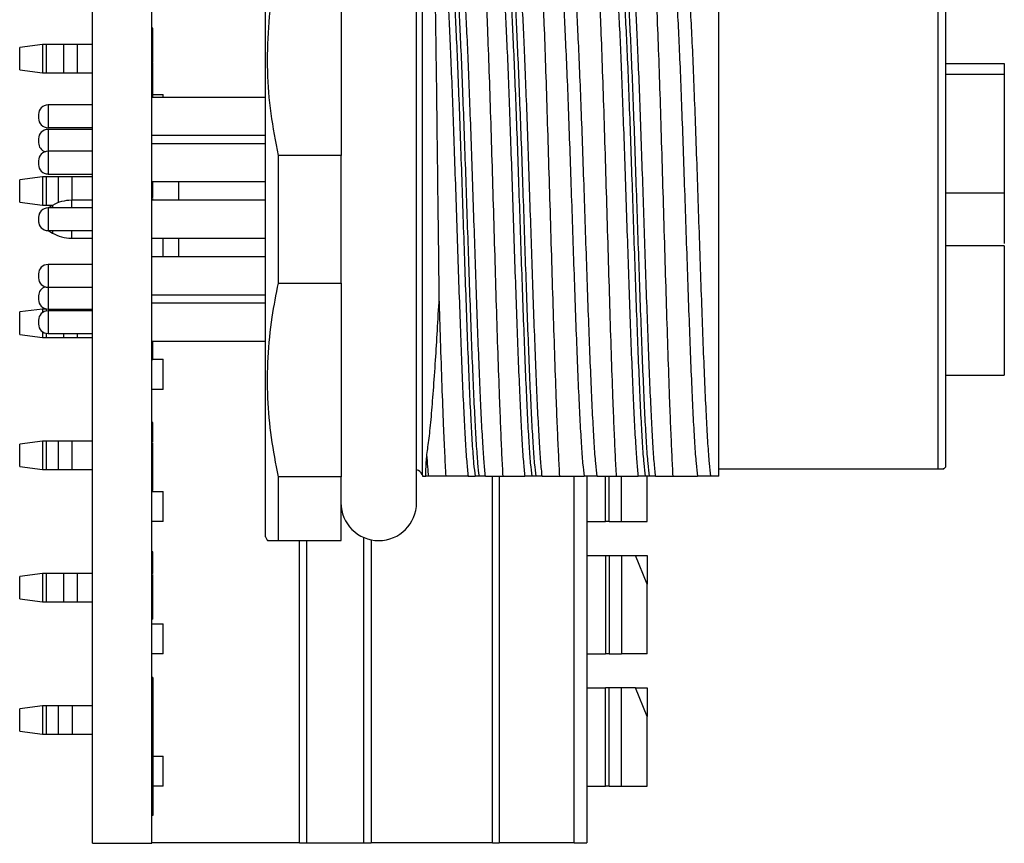
# Model space of a CAD drawing. Units: inches. Extents: x 0.06 to 8.44, y 0.06 to 5.44.
# Drawn here: x 1.53 to 2.56, y 3.21 to 4.07 of the extents above; entities that cross this region are included whole.
import ezdxf

# ---------------------------------------------------------------- set-up
doc = ezdxf.new("R2010")
doc.units = ezdxf.units.IN
doc.header["$LTSCALE"] = 0.5
doc.header["$MEASUREMENT"] = 0

msp = doc.modelspace()

# ---------------------------------------------------------------- linework, layer by layer
at = {"color": 7, "linetype": 'Continuous', "lineweight": 25}
for p, q in [((1.6057, 3.2124), (1.6057, 4.5124)), ((1.6677, 3.2124), (1.6677, 4.5124)), ((1.7858, 3.5317), (1.7858, 4.1931)), ((1.9433, 3.5671), (1.9433, 4.1577)), ((1.8646, 4.1306), (1.8646, 3.9288)), ((2.4866, 3.6025), (2.4866, 4.1222)), ((2.4945, 3.6045), (2.4945, 4.1203)), ((1.6687, 4.0614), (1.6677, 4.0614)), ((1.5535, 4.0445), (1.5299, 4.0414)), ((1.5299, 4.018), (1.5299, 4.0414)), ((1.5535, 4.0445), (1.5535, 4.0149)), ((1.5579, 4.0445), (1.5535, 4.0445)), ((1.5579, 4.0149), (1.5579, 4.0445)), ((1.5757, 4.0445), (1.5579, 4.0445)), ((1.5757, 4.0445), (1.5757, 4.0149)), ((1.59, 4.0445), (1.5757, 4.0445)), ((1.59, 4.0149), (1.59, 4.0445)), ((1.6057, 4.0445), (1.59, 4.0445)), ((1.6687, 4.0255), (1.6677, 4.0255)), ((1.6687, 4.0249), (1.6677, 4.0249)), ((1.6687, 4.0146), (1.6687, 4.0249)), ((2.4945, 4.0245), (2.5555, 4.0245)), ((2.5555, 4.0245), (2.5555, 4.0133)), ((1.5299, 4.018), (1.5535, 4.0149)), ((1.5535, 4.0149), (1.5579, 4.0149)), ((1.5579, 4.0149), (1.5757, 4.0149)), ((1.5757, 4.0149), (1.59, 4.0149)), ((1.59, 4.0149), (1.6057, 4.0149)), ((1.6687, 4.0146), (1.6677, 4.0146)), ((1.6687, 3.9928), (1.6687, 4.0146)), ((2.5555, 4.0133), (2.4945, 4.0133)), ((1.6687, 3.9928), (1.6677, 3.9928)), ((1.6687, 3.9893), (1.6687, 3.9928)), ((1.6687, 3.9923), (1.6795, 3.9923)), ((1.6795, 3.9893), (1.6795, 3.9923)), ((1.6057, 3.9814), (1.5594, 3.9814)), ((1.7858, 3.9893), (1.6677, 3.9893)), ((1.5496, 3.9716), (1.5496, 3.971)), ((1.5496, 3.971), (1.5496, 3.9676)), ((1.5594, 3.9578), (1.6057, 3.9578)), ((1.6057, 3.9559), (1.5594, 3.9559)), ((1.6677, 3.9499), (1.7858, 3.9499)), ((1.5496, 3.9461), (1.5496, 3.9455)), ((1.5496, 3.9455), (1.5496, 3.9421)), ((1.7858, 3.941), (1.6677, 3.941)), ((1.6057, 3.9332), (1.5594, 3.9332)), ((1.7995, 3.7959), (1.7995, 3.9288)), ((1.8646, 3.9288), (1.7995, 3.9288)), ((1.8646, 3.7959), (1.8646, 3.9288)), ((1.5496, 3.9233), (1.5496, 3.9227)), ((1.5496, 3.9227), (1.5496, 3.9194)), ((1.5594, 3.9095), (1.6057, 3.9095)), ((1.5535, 3.9067), (1.5299, 3.9036)), ((1.5299, 3.8803), (1.5299, 3.9036)), ((1.5535, 3.9067), (1.5535, 3.8771)), ((1.5579, 3.9067), (1.5535, 3.9067)), ((1.5579, 3.8771), (1.5579, 3.9067)), ((1.5701, 3.9067), (1.5579, 3.9067)), ((1.5844, 3.9067), (1.5701, 3.9067)), ((1.6057, 3.9067), (1.5844, 3.9067)), ((1.6677, 3.9017), (1.7858, 3.9017)), ((1.6687, 3.8868), (1.6687, 3.9017)), ((1.6953, 3.9017), (1.6953, 3.8821)), ((2.4945, 3.8899), (2.5555, 3.8899)), ((2.4945, 3.8899), (2.5555, 3.8899)), ((1.5299, 3.8803), (1.5535, 3.8771)), ((1.5535, 3.8771), (1.5579, 3.8771)), ((1.5579, 3.8771), (1.5647, 3.8771)), ((1.5641, 3.8768), (1.5596, 3.8742)), ((1.6057, 3.8821), (1.5838, 3.8821)), ((1.6687, 3.8868), (1.6677, 3.8868)), ((1.6687, 3.8851), (1.6677, 3.8851)), ((1.7858, 3.8821), (1.6677, 3.8821)), ((1.7858, 3.8821), (1.6677, 3.8821)), ((1.6953, 3.8821), (1.6677, 3.8821)), ((1.6687, 3.8851), (1.6687, 3.8868)), ((1.6687, 3.8821), (1.6687, 3.8839)), ((1.6057, 3.8742), (1.5594, 3.8742)), ((1.6057, 3.8742), (1.5594, 3.8742)), ((1.5496, 3.8643), (1.5496, 3.8638)), ((1.5496, 3.8643), (1.5496, 3.8643)), ((1.5496, 3.8638), (1.5496, 3.8604)), ((1.5594, 3.8506), (1.6057, 3.8506)), ((1.5596, 3.8506), (1.5641, 3.848)), ((1.5838, 3.8427), (1.6057, 3.8427)), ((1.6677, 3.8427), (1.7858, 3.8427)), ((1.6795, 3.8231), (1.6795, 3.8427)), ((1.6953, 3.8427), (1.6953, 3.8231)), ((2.5555, 3.8348), (2.4945, 3.8348)), ((2.5555, 3.8348), (2.4945, 3.8348)), ((1.6057, 3.8152), (1.5594, 3.8152)), ((1.7858, 3.8231), (1.6677, 3.8231)), ((1.5496, 3.8054), (1.5496, 3.8048)), ((1.5496, 3.8048), (1.5496, 3.8014)), ((1.7995, 3.7959), (1.8646, 3.7959)), ((1.8646, 3.7959), (1.8646, 3.5942)), ((1.5594, 3.7916), (1.6057, 3.7916)), ((1.5496, 3.7826), (1.5496, 3.7821)), ((1.5496, 3.7821), (1.5496, 3.7787)), ((1.6677, 3.7837), (1.7858, 3.7837)), ((1.7858, 3.7749), (1.6677, 3.7749)), ((1.5535, 3.7689), (1.5299, 3.7658)), ((1.5299, 3.7425), (1.5299, 3.7658)), ((1.5535, 3.7689), (1.5535, 3.765)), ((1.5579, 3.7689), (1.5535, 3.7689)), ((1.5594, 3.7689), (1.6057, 3.7689)), ((1.6057, 3.767), (1.5594, 3.767)), ((1.5496, 3.7571), (1.5496, 3.7566)), ((1.5496, 3.7566), (1.5496, 3.7532)), ((1.5535, 3.7453), (1.5535, 3.7393)), ((1.5299, 3.7425), (1.5535, 3.7393)), ((1.5535, 3.7393), (1.5579, 3.7393)), ((1.5579, 3.7393), (1.5757, 3.7393)), ((1.5594, 3.7434), (1.6057, 3.7434)), ((1.5757, 3.7393), (1.59, 3.7393)), ((1.59, 3.7393), (1.6057, 3.7393)), ((1.6677, 3.7355), (1.7858, 3.7355)), ((1.6687, 3.7302), (1.6687, 3.7355)), ((1.6687, 3.7302), (1.6677, 3.7302)), ((1.6687, 3.7158), (1.6687, 3.7302)), ((1.6687, 3.7158), (1.6677, 3.7158)), ((1.6687, 3.7167), (1.6795, 3.7167)), ((1.6795, 3.6852), (1.6795, 3.7167)), ((2.4945, 3.7), (2.5555, 3.7)), ((1.6795, 3.6852), (1.6677, 3.6852)), ((1.6687, 3.6508), (1.6677, 3.6508)), ((1.5535, 3.6311), (1.5299, 3.628)), ((1.5535, 3.6311), (1.5535, 3.6016)), ((1.5579, 3.6311), (1.5535, 3.6311)), ((1.5579, 3.6016), (1.5579, 3.6311)), ((1.5701, 3.6311), (1.5579, 3.6311)), ((1.5701, 3.6311), (1.5701, 3.6016)), ((1.5844, 3.6311), (1.5701, 3.6311)), ((1.6057, 3.6311), (1.5844, 3.6311)), ((1.5844, 3.6016), (1.5844, 3.6311)), ((1.6687, 3.6322), (1.6677, 3.6322)), ((1.6687, 3.6302), (1.6687, 3.6322)), ((1.5299, 3.6047), (1.5299, 3.628)), ((1.6687, 3.6302), (1.6677, 3.6302)), ((1.6687, 3.623), (1.6677, 3.623)), ((1.6687, 3.6121), (1.6687, 3.623)), ((1.6687, 3.6121), (1.6677, 3.6121)), ((1.5299, 3.6047), (1.5535, 3.6016)), ((1.5535, 3.6016), (1.5579, 3.6016)), ((1.5579, 3.6016), (1.5701, 3.6016)), ((1.5701, 3.6016), (1.5844, 3.6016)), ((1.5844, 3.6016), (1.6057, 3.6016)), ((1.6687, 3.6027), (1.6677, 3.6027)), ((1.6687, 3.6024), (1.6677, 3.6024)), ((1.6687, 3.6007), (1.6677, 3.6007)), ((1.6687, 3.6007), (1.6687, 3.6024)), ((2.2583, 3.6025), (2.4866, 3.6025)), ((2.4921, 3.6022), (2.4945, 3.6045)), ((1.7995, 3.5277), (1.7995, 3.5942)), ((1.8646, 3.5942), (1.7995, 3.5942)), ((1.8646, 3.5277), (1.8646, 3.5942)), ((1.9491, 3.5964), (1.9498, 3.5946)), ((2.0087, 3.5947), (2.0043, 3.5947)), ((2.0678, 3.5947), (2.0633, 3.5947)), ((2.1314, 3.5947), (2.1178, 3.5947)), ((2.1205, 3.5947), (2.1205, 3.2128)), ((2.1401, 3.5474), (2.1401, 3.5947)), ((2.1859, 3.5947), (2.1814, 3.5947)), ((2.1835, 3.5474), (2.1835, 3.5947)), ((2.2495, 3.5947), (2.2359, 3.5947)), ((2.2583, 3.5947), (2.2495, 3.5947)), ((1.6687, 3.5799), (1.6677, 3.5799)), ((1.6677, 3.5789), (1.6795, 3.5789)), ((1.6795, 3.5474), (1.6795, 3.5789)), ((1.6795, 3.5474), (1.6677, 3.5474)), ((2.1205, 3.5474), (2.1401, 3.5474)), ((2.1438, 3.5474), (2.1401, 3.5474)), ((2.1438, 3.5474), (2.1569, 3.5474)), ((2.1569, 3.5474), (2.1835, 3.5474)), ((1.7858, 3.5317), (1.7882, 3.5275)), ((1.8882, 3.531), (1.8882, 3.2128)), ((1.7995, 3.5277), (1.8646, 3.5277)), ((1.8291, 3.2128), (1.8291, 3.5277)), ((1.6687, 3.5158), (1.6677, 3.5158)), ((2.1205, 3.512), (2.1401, 3.512)), ((2.1401, 3.512), (2.1401, 3.4096)), ((2.1401, 3.512), (2.1438, 3.512)), ((2.1438, 3.512), (2.1438, 3.4096)), ((2.1438, 3.512), (2.1569, 3.512)), ((2.1569, 3.512), (2.1569, 3.4096)), ((2.1569, 3.512), (2.1712, 3.512)), ((2.1835, 3.4822), (2.1712, 3.512)), ((2.1712, 3.512), (2.1835, 3.512)), ((2.1835, 3.512), (2.1835, 3.4822)), ((1.5535, 3.4933), (1.5299, 3.4902)), ((1.5299, 3.4669), (1.5299, 3.4902)), ((1.5535, 3.4933), (1.5535, 3.4638)), ((1.5579, 3.4933), (1.5535, 3.4933)), ((1.5579, 3.4638), (1.5579, 3.4933)), ((1.5757, 3.4933), (1.5579, 3.4933)), ((1.5757, 3.4933), (1.5757, 3.4638)), ((1.59, 3.4933), (1.5757, 3.4933)), ((1.59, 3.4638), (1.59, 3.4933)), ((1.6057, 3.4933), (1.59, 3.4933)), ((1.6687, 3.4947), (1.6677, 3.4947)), ((1.6687, 3.4934), (1.6677, 3.4934)), ((1.6687, 3.4934), (1.6687, 3.4947)), ((1.6687, 3.4869), (1.6677, 3.4869)), ((2.1835, 3.4096), (2.1835, 3.4822)), ((1.5299, 3.4669), (1.5535, 3.4638)), ((1.6687, 3.4756), (1.6677, 3.4756)), ((1.5535, 3.4638), (1.5579, 3.4638)), ((1.5579, 3.4638), (1.5757, 3.4638)), ((1.5757, 3.4638), (1.59, 3.4638)), ((1.59, 3.4638), (1.6057, 3.4638)), ((1.6687, 3.4458), (1.6677, 3.4458)), ((1.6677, 3.4411), (1.6795, 3.4411)), ((1.6795, 3.4096), (1.6795, 3.4411)), ((1.6795, 3.4096), (1.6677, 3.4096)), ((2.1205, 3.4096), (2.1401, 3.4096)), ((2.1438, 3.4096), (2.1401, 3.4096)), ((2.1438, 3.4096), (2.1569, 3.4096)), ((2.1835, 3.4096), (2.1569, 3.4096)), ((1.6687, 3.3851), (1.6677, 3.3851)), ((1.6687, 3.3851), (1.6687, 3.2412)), ((2.1205, 3.3742), (2.1401, 3.3742)), ((2.1401, 3.2718), (2.1401, 3.3742)), ((2.1438, 3.3742), (2.1401, 3.3742)), ((2.1438, 3.2718), (2.1438, 3.3742)), ((2.1569, 3.3742), (2.1438, 3.3742)), ((2.1569, 3.2718), (2.1569, 3.3742)), ((2.1712, 3.3742), (2.1569, 3.3742)), ((2.1835, 3.3445), (2.1712, 3.3742)), ((2.1712, 3.3742), (2.1835, 3.3742)), ((2.1835, 3.3742), (2.1835, 3.3445)), ((1.5535, 3.3555), (1.5299, 3.3524)), ((1.5535, 3.3555), (1.5535, 3.326)), ((1.5579, 3.3555), (1.5535, 3.3555)), ((1.5579, 3.326), (1.5579, 3.3555)), ((1.5701, 3.3555), (1.5579, 3.3555)), ((1.5701, 3.3555), (1.5701, 3.326)), ((1.5844, 3.3555), (1.5701, 3.3555)), ((1.5844, 3.3555), (1.5844, 3.326)), ((1.6057, 3.3555), (1.5844, 3.3555)), ((1.5299, 3.3291), (1.5299, 3.3524)), ((2.1835, 3.2718), (2.1835, 3.3445)), ((1.5299, 3.3291), (1.5535, 3.326)), ((1.5535, 3.326), (1.5579, 3.326)), ((1.5579, 3.326), (1.5701, 3.326)), ((1.5701, 3.326), (1.5844, 3.326)), ((1.5844, 3.326), (1.6057, 3.326)), ((1.6687, 3.3033), (1.6795, 3.3033)), ((1.6795, 3.2718), (1.6795, 3.3033)), ((1.6795, 3.2718), (1.6687, 3.2718)), ((2.1205, 3.2718), (2.1401, 3.2718)), ((2.1438, 3.2718), (2.1401, 3.2718)), ((2.1438, 3.2718), (2.1569, 3.2718)), ((2.1569, 3.2718), (2.1835, 3.2718)), ((1.6687, 3.2412), (1.6677, 3.2412)), ((1.6057, 3.2124), (1.6677, 3.2124)), ((1.8213, 3.2128), (1.6677, 3.2128)), ((1.8213, 3.2128), (1.8291, 3.2128)), ((1.8291, 3.2128), (1.8882, 3.2128)), ((1.8882, 3.2128), (1.8961, 3.2128)), ((2.0225, 3.2128), (1.8961, 3.2128)), ((2.0225, 3.2128), (2.0292, 3.2128)), ((2.1075, 3.2128), (2.0292, 3.2128)), ((2.1075, 3.2128), (2.1205, 3.2128))]:
    msp.add_line(p, q, dxfattribs=at)
at = {"color": 8, "linetype": 'Continuous', "lineweight": 25}
for p, q in [((1.9491, 4.1222), (1.9491, 3.5964)), ((1.5594, 3.9814), (1.5594, 3.9779)), ((1.5594, 3.9779), (1.5594, 3.9578)), ((1.5594, 3.9559), (1.5594, 3.9524)), ((1.5594, 3.9524), (1.5594, 3.9332)), ((1.5594, 3.9332), (1.5594, 3.9297)), ((1.5594, 3.9297), (1.5594, 3.9095)), ((1.5701, 3.9067), (1.5701, 3.8796)), ((1.5844, 3.8821), (1.5844, 3.9067)), ((1.5641, 3.8768), (1.5641, 3.8742)), ((1.5838, 3.8821), (1.5838, 3.8763)), ((1.5594, 3.8742), (1.5594, 3.8707)), ((1.5594, 3.8707), (1.5594, 3.8506)), ((1.5838, 3.8763), (1.5838, 3.8742)), ((1.5641, 3.8506), (1.5641, 3.848)), ((1.5838, 3.8506), (1.5838, 3.8427)), ((1.5594, 3.8152), (1.5594, 3.8118)), ((1.5594, 3.8118), (1.5594, 3.7916)), ((1.5594, 3.7916), (1.5594, 3.789)), ((1.5594, 3.789), (1.5594, 3.7689)), ((1.5579, 3.7669), (1.5579, 3.7689)), ((1.5594, 3.767), (1.5594, 3.7635)), ((1.5757, 3.7689), (1.5757, 3.767)), ((1.59, 3.767), (1.59, 3.7689)), ((1.5594, 3.7635), (1.5594, 3.7434)), ((1.5579, 3.7393), (1.5579, 3.7435)), ((1.5757, 3.7434), (1.5757, 3.7393)), ((1.59, 3.7393), (1.59, 3.7434)), ((2.0225, 3.2128), (2.0225, 3.5947)), ((2.0292, 3.5947), (2.0292, 3.2128)), ((2.1075, 3.2128), (2.1075, 3.5947)), ((2.1438, 3.5474), (2.1438, 3.5947)), ((2.1569, 3.5474), (2.1569, 3.5947)), ((1.8961, 3.5285), (1.8961, 3.2128)), ((1.8213, 3.2128), (1.8213, 3.5277))]:
    msp.add_line(p, q, dxfattribs=at)
at = {"color": 7, "linetype": 'Continuous', "lineweight": 25}
for centre, radius, start, end in [((1.5594, 3.9716), 0.00984, 90, 180), ((1.5594, 3.9676), 0.00984, 180, 270), ((1.5594, 3.9461), 0.00984, 90, 180), ((1.5594, 3.9421), 0.00984, 180, 252.837), ((1.5594, 3.9233), 0.00984, 90, 180), ((1.5594, 3.9194), 0.00984, 180, 270), ((1.5838, 3.8427), 0.0394, 90, 120), ((1.5594, 3.8643), 0.00984, 90, 180), ((1.5594, 3.8643), 0.00984, 90, 180), ((1.5555, 3.865), 0.00591, 157.8274, 180), ((1.5594, 3.8604), 0.00984, 180, 270), ((1.5555, 3.8597), 0.00591, 180, 202.0577), ((1.5838, 3.8821), 0.0394, 240, 270), ((1.5594, 3.8054), 0.00984, 90, 180), ((1.5594, 3.8014), 0.00984, 180, 270), ((1.5594, 3.7826), 0.00984, 107.1945, 180), ((1.5594, 3.7787), 0.00984, 180, 270), ((1.5594, 3.7571), 0.00984, 90, 180), ((1.5594, 3.7532), 0.00984, 180, 270), ((1.9417, 3.5937), 0.00787, 20, 78.4509), ((1.9039, 3.5671), 0.0394, 180, 0)]:
    msp.add_arc(centre, radius, start, end, dxfattribs=at)
for points, knots in [([(1.7995, 3.9288), (1.7966, 3.9434), (1.791, 3.9725), (1.7875, 4.0171), (1.7886, 4.0622), (1.7932, 4.1002), (1.7979, 4.1228), (1.7995, 4.1306)], [0, 0, 0, 0, 0.217844, 0.435637, 0.659811, 0.884024, 1, 1, 1, 1]), ([(1.9669, 3.7803), (1.9668, 3.7941), (1.9665, 3.8218), (1.9659, 3.8677), (1.9653, 3.9165), (1.9647, 3.967), (1.9641, 4.014), (1.9636, 4.052), (1.9631, 4.0814), (1.9626, 4.104), (1.9624, 4.1162), (1.9622, 4.1222)], [0, 0, 0, 0, 0.105533, 0.21106, 0.341744, 0.472418, 0.602972, 0.733517, 0.822245, 0.911278, 1, 1, 1, 1]), ([(1.9737, 4.1222), (1.9742, 4.1163), (1.9752, 4.1045), (1.9766, 4.0794), (1.9781, 4.0495), (1.9795, 4.015), (1.981, 3.977), (1.9824, 3.9362), (1.9839, 3.8936), (1.9853, 3.8503), (1.9868, 3.8073), (1.9882, 3.7656), (1.9897, 3.7262), (1.9911, 3.6901), (1.9926, 3.658), (1.994, 3.631), (1.9955, 3.6089), (1.9965, 3.5994), (1.9969, 3.5947)], [0, 0, 0, 0, 0.0625, 0.125, 0.1875, 0.25, 0.312499, 0.374999, 0.437499, 0.499999, 0.562499, 0.624999, 0.6875, 0.75, 0.8125, 0.875, 0.9375, 1, 1, 1, 1]), ([(1.9802, 4.1222), (1.9807, 4.1167), (1.9817, 4.1056), (1.9832, 4.081), (1.9847, 4.0512), (1.9862, 4.0165), (1.9877, 3.9778), (1.9892, 3.9363), (1.9907, 3.8928), (1.9922, 3.8485), (1.9937, 3.8046), (1.9952, 3.7622), (1.9967, 3.7224), (1.9982, 3.6861), (1.9997, 3.6543), (2.0012, 3.6279), (2.0027, 3.6071), (2.0038, 3.5988), (2.0043, 3.5947)], [0, 0, 0, 0, 0.062501, 0.125, 0.1875, 0.25, 0.3125, 0.375, 0.4375, 0.5, 0.5625, 0.625, 0.6875, 0.75, 0.8125, 0.875, 0.937499, 1, 1, 1, 1]), ([(2.0087, 3.5947), (2.0082, 3.5988), (2.0072, 3.6071), (2.0057, 3.6279), (2.0042, 3.6543), (2.0027, 3.6861), (2.0012, 3.7224), (1.9997, 3.7622), (1.9982, 3.8046), (1.9967, 3.8485), (1.9952, 3.8928), (1.9937, 3.9363), (1.9922, 3.9778), (1.9907, 4.0165), (1.9892, 4.0512), (1.9877, 4.081), (1.9862, 4.1056), (1.9852, 4.1167), (1.9847, 4.1222)], [0, 0, 0, 0, 0.062501, 0.125, 0.1875, 0.25, 0.3125, 0.375, 0.4375, 0.5, 0.5625, 0.625, 0.6875, 0.75, 0.8125, 0.875, 0.937499, 1, 1, 1, 1]), ([(2.0151, 3.5947), (2.0146, 3.5994), (2.0136, 3.6089), (2.0122, 3.631), (2.0107, 3.658), (2.0093, 3.6901), (2.0078, 3.7262), (2.0064, 3.7656), (2.0049, 3.8073), (2.0035, 3.8503), (2.002, 3.8936), (2.0006, 3.9362), (1.9991, 3.977), (1.9977, 4.015), (1.9962, 4.0495), (1.9947, 4.0794), (1.9933, 4.1045), (1.9923, 4.1163), (1.9918, 4.1222)], [0, 0, 0, 0, 0.0624998, 0.1249999, 0.1875001, 0.2500003, 0.3125004, 0.3750005, 0.4375008, 0.5000008, 0.5625008, 0.6250008, 0.6875009, 0.7500005, 0.8125008, 0.8750004, 0.9375003, 1, 1, 1, 1]), ([(2.0144, 4.1222), (2.0148, 4.1138), (2.0157, 4.0969), (2.017, 4.0636), (2.0185, 4.0231), (2.0201, 3.9751), (2.0217, 3.9238), (2.0233, 3.8708), (2.0249, 3.8175), (2.0264, 3.7655), (2.028, 3.7164), (2.0295, 3.6753), (2.0308, 3.6424), (2.0319, 3.6162), (2.0327, 3.6018), (2.0331, 3.5947)], [0, 0, 0, 0, 0.067655, 0.135311, 0.22021, 0.30511, 0.390084, 0.47506, 0.560023, 0.644988, 0.729933, 0.814879, 0.876508, 0.938371, 1, 1, 1, 1]), ([(2.0328, 4.1222), (2.0332, 4.1163), (2.0342, 4.1045), (2.0357, 4.0794), (2.0371, 4.0495), (2.0386, 4.015), (2.04, 3.977), (2.0415, 3.9362), (2.0429, 3.8936), (2.0444, 3.8503), (2.0458, 3.8073), (2.0473, 3.7656), (2.0487, 3.7262), (2.0502, 3.6901), (2.0516, 3.658), (2.0531, 3.631), (2.0545, 3.6089), (2.0555, 3.5994), (2.056, 3.5947)], [0, 0, 0, 0, 0.0625, 0.125, 0.1875001, 0.25, 0.3125, 0.3749999, 0.4374999, 0.4999999, 0.5625, 0.6249998, 0.6875, 0.7499999, 0.8124999, 0.8750001, 0.9375001, 1, 1, 1, 1]), ([(2.0392, 4.1222), (2.0397, 4.1167), (2.0407, 4.1056), (2.0422, 4.081), (2.0437, 4.0512), (2.0452, 4.0165), (2.0468, 3.9778), (2.0483, 3.9363), (2.0498, 3.8928), (2.0513, 3.8485), (2.0528, 3.8046), (2.0543, 3.7622), (2.0558, 3.7224), (2.0573, 3.6861), (2.0588, 3.6543), (2.0603, 3.6279), (2.0618, 3.6071), (2.0628, 3.5988), (2.0633, 3.5947)], [0, 0, 0, 0, 0.062501, 0.125, 0.1875, 0.25, 0.3125, 0.375, 0.4375, 0.5, 0.5625, 0.625, 0.6875, 0.75, 0.8125, 0.875, 0.937499, 1, 1, 1, 1]), ([(2.0678, 3.5947), (2.0673, 3.5988), (2.0663, 3.6071), (2.0648, 3.6279), (2.0633, 3.6543), (2.0618, 3.6861), (2.0603, 3.7224), (2.0588, 3.7622), (2.0573, 3.8046), (2.0558, 3.8485), (2.0543, 3.8928), (2.0528, 3.9363), (2.0512, 3.9778), (2.0497, 4.0165), (2.0482, 4.0512), (2.0467, 4.081), (2.0452, 4.1056), (2.0442, 4.1167), (2.0437, 4.1222)], [0, 0, 0, 0, 0.062501, 0.125, 0.1875, 0.25, 0.3125, 0.375, 0.4375, 0.5, 0.5625, 0.625, 0.6875, 0.75, 0.8125, 0.875, 0.937499, 1, 1, 1, 1]), ([(2.0741, 3.5947), (2.0737, 3.5994), (2.0727, 3.6089), (2.0712, 3.631), (2.0698, 3.658), (2.0683, 3.6901), (2.0669, 3.7262), (2.0654, 3.7656), (2.064, 3.8073), (2.0625, 3.8503), (2.0611, 3.8936), (2.0596, 3.9362), (2.0582, 3.977), (2.0567, 4.015), (2.0553, 4.0495), (2.0538, 4.0794), (2.0524, 4.1045), (2.0514, 4.1163), (2.0509, 4.1222)], [0, 0, 0, 0, 0.0625, 0.125, 0.1875, 0.25, 0.3125, 0.375, 0.4375, 0.5, 0.5625, 0.625, 0.6875, 0.75, 0.8125, 0.875, 0.9375, 1, 1, 1, 1]), ([(2.0735, 4.1222), (2.0739, 4.1138), (2.0747, 4.0969), (2.0761, 4.0636), (2.0776, 4.0231), (2.0791, 3.9751), (2.0807, 3.9238), (2.0823, 3.8708), (2.0839, 3.8176), (2.0855, 3.7656), (2.0871, 3.7164), (2.0885, 3.6753), (2.0898, 3.6424), (2.091, 3.6162), (2.0917, 3.6018), (2.0921, 3.5947)], [0, 0, 0, 0, 0.067655, 0.135312, 0.220203, 0.305097, 0.390064, 0.475035, 0.559995, 0.644959, 0.729907, 0.814857, 0.876494, 0.938364, 1, 1, 1, 1]), ([(2.0937, 4.1222), (2.0942, 4.1167), (2.0952, 4.1056), (2.0967, 4.081), (2.0982, 4.0512), (2.0998, 4.0165), (2.1013, 3.9778), (2.1028, 3.9363), (2.1043, 3.8928), (2.1058, 3.8485), (2.1073, 3.8046), (2.1088, 3.7622), (2.1103, 3.7224), (2.1118, 3.6861), (2.1133, 3.6543), (2.1148, 3.6279), (2.1163, 3.6071), (2.1173, 3.5988), (2.1178, 3.5947)], [0, 0, 0, 0, 0.062501, 0.125, 0.1875, 0.25, 0.3125, 0.375, 0.4375, 0.5, 0.5625, 0.625, 0.6875, 0.75, 0.8125, 0.875, 0.937499, 1, 1, 1, 1]), ([(2.1314, 3.5947), (2.1309, 3.5988), (2.1299, 3.6071), (2.1284, 3.6279), (2.1269, 3.6543), (2.1254, 3.6861), (2.1239, 3.7224), (2.1224, 3.7622), (2.1209, 3.8046), (2.1194, 3.8485), (2.1179, 3.8928), (2.1164, 3.9363), (2.1149, 3.9778), (2.1133, 4.0165), (2.1118, 4.0512), (2.1103, 4.081), (2.1088, 4.1056), (2.1078, 4.1167), (2.1073, 4.1222)], [0, 0, 0, 0, 0.062501, 0.125, 0.1875, 0.25, 0.3125, 0.375, 0.4375, 0.5, 0.5625, 0.625, 0.6875, 0.75, 0.8125, 0.875, 0.937499, 1, 1, 1, 1]), ([(2.1325, 4.1222), (2.1329, 4.1138), (2.1338, 4.0969), (2.1351, 4.0636), (2.1366, 4.0231), (2.1382, 3.9751), (2.1398, 3.9238), (2.1414, 3.8708), (2.143, 3.8176), (2.1445, 3.7656), (2.1461, 3.7164), (2.1476, 3.6753), (2.1489, 3.6424), (2.15, 3.6162), (2.1508, 3.6018), (2.1512, 3.5947)], [0, 0, 0, 0, 0.067655, 0.135312, 0.220203, 0.305097, 0.390064, 0.475035, 0.559995, 0.644959, 0.729907, 0.814858, 0.876494, 0.938364, 1, 1, 1, 1]), ([(2.1509, 4.1222), (2.1514, 4.1163), (2.1523, 4.1045), (2.1538, 4.0794), (2.1552, 4.0495), (2.1567, 4.015), (2.1581, 3.977), (2.1596, 3.9362), (2.161, 3.8936), (2.1625, 3.8503), (2.1639, 3.8073), (2.1654, 3.7656), (2.1668, 3.7262), (2.1683, 3.6901), (2.1697, 3.658), (2.1712, 3.631), (2.1727, 3.6089), (2.1736, 3.5994), (2.1741, 3.5947)], [0, 0, 0, 0, 0.0625, 0.125, 0.1875, 0.25, 0.3125, 0.375, 0.4375, 0.5, 0.5625, 0.625, 0.6875, 0.75, 0.8125, 0.875, 0.9375, 1, 1, 1, 1]), ([(2.1573, 4.1222), (2.1578, 4.1167), (2.1588, 4.1056), (2.1603, 4.081), (2.1619, 4.0512), (2.1634, 4.0165), (2.1649, 3.9778), (2.1664, 3.9363), (2.1679, 3.8928), (2.1694, 3.8485), (2.1709, 3.8046), (2.1724, 3.7622), (2.1739, 3.7224), (2.1754, 3.6861), (2.1769, 3.6543), (2.1784, 3.6279), (2.1799, 3.6071), (2.1809, 3.5988), (2.1814, 3.5947)], [0, 0, 0, 0, 0.062501, 0.125, 0.1875, 0.25, 0.3125, 0.375, 0.4375, 0.5, 0.5625, 0.625, 0.6875, 0.75, 0.8125, 0.875, 0.937499, 1, 1, 1, 1]), ([(2.1859, 3.5947), (2.1854, 3.5988), (2.1844, 3.6071), (2.1829, 3.6279), (2.1814, 3.6543), (2.1799, 3.6861), (2.1784, 3.7224), (2.1769, 3.7622), (2.1754, 3.8046), (2.1739, 3.8485), (2.1724, 3.8928), (2.1709, 3.9363), (2.1694, 3.9778), (2.1679, 4.0165), (2.1663, 4.0512), (2.1648, 4.081), (2.1633, 4.1056), (2.1623, 4.1167), (2.1618, 4.1222)], [0, 0, 0, 0, 0.062501, 0.125, 0.1875, 0.25, 0.3125, 0.375, 0.4375, 0.5, 0.5625, 0.625, 0.6875, 0.75, 0.8125, 0.875, 0.937499, 1, 1, 1, 1]), ([(2.1922, 3.5947), (2.1918, 3.5994), (2.1908, 3.6089), (2.1893, 3.631), (2.1879, 3.658), (2.1864, 3.6901), (2.185, 3.7262), (2.1835, 3.7656), (2.1821, 3.8073), (2.1806, 3.8503), (2.1792, 3.8936), (2.1777, 3.9362), (2.1763, 3.977), (2.1748, 4.015), (2.1734, 4.0495), (2.1719, 4.0794), (2.1705, 4.1045), (2.1695, 4.1163), (2.169, 4.1222)], [0, 0, 0, 0, 0.0625, 0.125, 0.1875, 0.25, 0.3125, 0.375, 0.437501, 0.500001, 0.562501, 0.625001, 0.6875, 0.75, 0.8125, 0.875, 0.9375, 1, 1, 1, 1]), ([(2.1916, 4.1222), (2.192, 4.1138), (2.1928, 4.0969), (2.1942, 4.0636), (2.1957, 4.0231), (2.1973, 3.9751), (2.1988, 3.9238), (2.2004, 3.8708), (2.202, 3.8176), (2.2036, 3.7656), (2.2052, 3.7164), (2.2066, 3.6753), (2.2079, 3.6424), (2.2091, 3.6162), (2.2098, 3.6018), (2.2102, 3.5947)], [0, 0, 0, 0, 0.067655, 0.135312, 0.220203, 0.305096, 0.390064, 0.475035, 0.559995, 0.644959, 0.729907, 0.814857, 0.876494, 0.938364, 1, 1, 1, 1]), ([(2.2118, 4.1222), (2.2123, 4.1167), (2.2133, 4.1056), (2.2149, 4.081), (2.2164, 4.0512), (2.2179, 4.0165), (2.2194, 3.9778), (2.2209, 3.9363), (2.2224, 3.8928), (2.2239, 3.8485), (2.2254, 3.8046), (2.2269, 3.7622), (2.2284, 3.7224), (2.2299, 3.6861), (2.2314, 3.6543), (2.2329, 3.6279), (2.2344, 3.6071), (2.2354, 3.5988), (2.2359, 3.5947)], [0, 0, 0, 0, 0.062501, 0.125, 0.1875, 0.25, 0.3125, 0.375, 0.4375, 0.5, 0.5625, 0.625, 0.6875, 0.75, 0.8125, 0.875, 0.937499, 1, 1, 1, 1]), ([(2.2254, 4.1222), (2.2259, 4.1167), (2.2269, 4.1056), (2.2284, 4.081), (2.23, 4.0512), (2.2315, 4.0165), (2.233, 3.9778), (2.2345, 3.9363), (2.236, 3.8928), (2.2375, 3.8485), (2.239, 3.8046), (2.2405, 3.7622), (2.242, 3.7224), (2.2435, 3.6861), (2.245, 3.6543), (2.2465, 3.6279), (2.248, 3.6071), (2.249, 3.5988), (2.2495, 3.5947)], [0, 0, 0, 0, 0.062501, 0.1249999, 0.1874998, 0.2499999, 0.3125, 0.375, 0.4375, 0.5000001, 0.5625001, 0.6250001, 0.6875001, 0.7500002, 0.8125002, 0.8750002, 0.9374992, 1, 1, 1, 1]), ([(2.2583, 3.5947), (2.2583, 3.5977), (2.2583, 3.6037), (2.2583, 3.6192), (2.2583, 3.6417), (2.2583, 3.6729), (2.2583, 3.7095), (2.2583, 3.7504), (2.2583, 3.7945), (2.2583, 3.8405), (2.2583, 3.8872), (2.2583, 3.9331), (2.2583, 3.977), (2.2583, 4.0177), (2.2583, 4.054), (2.2583, 4.0836), (2.2583, 4.1068), (2.2583, 4.1171), (2.2583, 4.1222)], [0, 0, 0, 0, 0.046961, 0.093923, 0.159677, 0.225434, 0.291262, 0.357093, 0.422914, 0.488737, 0.554552, 0.620369, 0.686177, 0.751986, 0.817786, 0.883586, 0.941793, 1, 1, 1, 1]), ([(1.6687, 4.0255), (1.6687, 4.0296), (1.6687, 4.038), (1.6687, 4.0483), (1.6687, 4.0549), (1.6687, 4.0601), (1.6687, 4.0609), (1.6687, 4.0614)], [0, 0, 0, 0, 0.250911, 0.500912, 0.626184, 0.751469, 1, 1, 1, 1]), ([(2.5555, 4.0133), (2.5555, 4.0105), (2.5555, 4.005), (2.5555, 3.9936), (2.5555, 3.9803), (2.5555, 3.965), (2.5555, 3.948), (2.5555, 3.9297), (2.5555, 3.9103), (2.5555, 3.8967), (2.5555, 3.8899)], [0, 0, 0, 0, 0.124999, 0.25, 0.375, 0.499999, 0.625, 0.75, 0.875, 1, 1, 1, 1]), ([(2.5555, 3.8899), (2.5555, 3.8895), (2.5555, 3.8887), (2.5555, 3.8823), (2.5555, 3.8732), (2.5555, 3.8624), (2.5555, 3.8516), (2.5555, 3.8424), (2.5555, 3.8389), (2.5555, 3.8372)], [0, 0, 0, 0, 0.1439399, 0.2878783, 0.4318198, 0.5757603, 0.7196999, 0.86364, 1, 1, 1, 1]), ([(1.5496, 3.865), (1.5496, 3.865), (1.5496, 3.865), (1.5496, 3.8649), (1.5496, 3.8648), (1.5496, 3.8648), (1.5496, 3.8646), (1.5496, 3.8642), (1.5496, 3.8637), (1.5496, 3.8634), (1.5496, 3.8633), (1.5496, 3.863), (1.5496, 3.8626), (1.5496, 3.8624)], [0, 0, 0, 0, 0.015129, 0.252612, 0.254695, 0.271716, 0.319457, 0.500081, 0.752519, 0.754398, 0.770985, 0.818507, 1, 1, 1, 1]), ([(1.5496, 3.8603), (1.5496, 3.8601), (1.5496, 3.8599), (1.5496, 3.8598), (1.5496, 3.8598), (1.5496, 3.8597)], [0, 0, 0, 0, 0.358985, 0.679775, 1, 1, 1, 1]), ([(2.5555, 3.8348), (2.5555, 3.8274), (2.5555, 3.8126), (2.5555, 3.7915), (2.5555, 3.7717), (2.5555, 3.7537), (2.5555, 3.7378), (2.5555, 3.7244), (2.5555, 3.7137), (2.5555, 3.7058), (2.5555, 3.7013), (2.5555, 3.6995), (2.5555, 3.7), (2.5555, 3.7)], [0, 0, 0, 0, 0.099944, 0.199887, 0.29983, 0.399774, 0.499717, 0.599661, 0.699604, 0.799547, 0.89949, 0.999433, 1, 1, 1, 1]), ([(1.7995, 3.5942), (1.7968, 3.6078), (1.7915, 3.6349), (1.7878, 3.6764), (1.7881, 3.7184), (1.792, 3.7585), (1.7971, 3.7841), (1.7995, 3.7959)], [0, 0, 0, 0, 0.203291, 0.40654, 0.614938, 0.823359, 1, 1, 1, 1]), ([(1.954, 3.6174), (1.9548, 3.6227), (1.9564, 3.6333), (1.9587, 3.6561), (1.9609, 3.6835), (1.963, 3.7139), (1.965, 3.7464), (1.9663, 3.7689), (1.9669, 3.7803)], [0, 0, 0, 0, 0.171005, 0.34582, 0.516783, 0.691216, 0.844465, 1, 1, 1, 1]), ([(1.974, 3.5947), (1.9736, 3.6025), (1.9728, 3.6182), (1.9714, 3.6497), (1.9699, 3.6888), (1.9684, 3.7336), (1.9674, 3.7655), (1.9669, 3.7803)], [0, 0, 0, 0, 0.1763026, 0.3557955, 0.5768168, 0.804246, 1, 1, 1, 1]), ([(1.6687, 3.6322), (1.6687, 3.6351), (1.6687, 3.6408), (1.6687, 3.6472), (1.6687, 3.6504), (1.6687, 3.6507), (1.6687, 3.6508)], [0, 0, 0, 0, 0.280651, 0.559157, 0.77946, 1, 1, 1, 1]), ([(1.6687, 3.623), (1.6687, 3.6231), (1.6687, 3.6232), (1.6687, 3.6255), (1.6687, 3.6277), (1.6687, 3.6289), (1.6687, 3.629)], [0, 0, 0, 0, 0.348942, 0.695229, 0.969699, 1, 1, 1, 1]), ([(1.6687, 3.6027), (1.6687, 3.6041), (1.6687, 3.6068), (1.6687, 3.6103), (1.6687, 3.6116), (1.6687, 3.6121)], [0, 0, 0, 0, 0.374949, 0.748323, 1, 1, 1, 1]), ([(1.9529, 3.5947), (1.9529, 3.5955), (1.953, 3.5977), (1.9531, 3.6024), (1.9533, 3.6094), (1.9538, 3.6147), (1.954, 3.6174)], [0, 0, 0, 0, 0.1427808, 0.4056225, 0.6898433, 1, 1, 1, 1]), ([(1.956, 3.5947), (1.9557, 3.5977), (1.955, 3.6039), (1.9544, 3.6129), (1.954, 3.6174)], [0, 0, 0, 0, 0.4999997, 1, 1, 1, 1]), ([(1.6687, 3.5799), (1.6687, 3.5802), (1.6687, 3.5808), (1.6687, 3.5861), (1.6687, 3.5932), (1.6687, 3.5982), (1.6687, 3.6007)], [0, 0, 0, 0, 0.280012, 0.559368, 0.779554, 1, 1, 1, 1]), ([(2.4866, 3.6025), (2.4891, 3.6025), (2.4926, 3.6025), (2.492, 3.6025), (2.4918, 3.6025)], [0, 0, 0, 0, 0.695698, 1, 1, 1, 1]), ([(1.9498, 3.5947), (1.9498, 3.5947), (1.9488, 3.5947), (1.9508, 3.5947), (1.9529, 3.5947)], [0, 0, 0, 0, 0.0176301, 1, 1, 1, 1]), ([(1.956, 3.5947), (1.9558, 3.5947), (1.9553, 3.5947), (1.9543, 3.5947), (1.9534, 3.5947), (1.9529, 3.5947)], [0, 0, 0, 0, 0.404904, 0.700666, 1, 1, 1, 1]), ([(1.974, 3.5947), (1.9722, 3.5947), (1.9675, 3.5947), (1.9611, 3.5947), (1.9577, 3.5947), (1.956, 3.5947)], [0, 0, 0, 0, 0.240605, 0.61975, 1, 1, 1, 1]), ([(1.9969, 3.5947), (1.9938, 3.5947), (1.989, 3.5947), (1.9808, 3.5947), (1.9763, 3.5947), (1.974, 3.5947)], [0, 0, 0, 0, 0.498963, 0.749388, 1, 1, 1, 1]), ([(1.9969, 3.5947), (1.9975, 3.5947), (1.9984, 3.5947), (2.0002, 3.5947), (2.0016, 3.5947), (2.0025, 3.5947), (2.0035, 3.5947), (2.004, 3.5947), (2.0043, 3.5947)], [0, 0, 0, 0, 0.465238, 0.710862, 0.810088, 0.909895, 0.957399, 1, 1, 1, 1]), ([(2.0151, 3.5947), (2.0147, 3.5947), (2.014, 3.5947), (2.0125, 3.5947), (2.0114, 3.5947), (2.0105, 3.5947), (2.0097, 3.5947), (2.0091, 3.5947), (2.0088, 3.5947), (2.0087, 3.5947)], [0, 0, 0, 0, 0.462035, 0.706628, 0.803061, 0.900022, 0.947597, 0.987484, 1, 1, 1, 1]), ([(2.0151, 3.5947), (2.0173, 3.5947), (2.0208, 3.5947), (2.0274, 3.5947), (2.0312, 3.5947), (2.0331, 3.5947)], [0, 0, 0, 0, 0.498682, 0.749215, 1, 1, 1, 1]), ([(2.0331, 3.5947), (2.0352, 3.5947), (2.0408, 3.5947), (2.0488, 3.5947), (2.0536, 3.5947), (2.056, 3.5947)], [0, 0, 0, 0, 0.236071, 0.6176, 1, 1, 1, 1]), ([(2.0633, 3.5947), (2.063, 3.5947), (2.0624, 3.5947), (2.0613, 3.5947), (2.0593, 3.5947), (2.0575, 3.5947), (2.0565, 3.5947), (2.056, 3.5947)], [0, 0, 0, 0, 0.0469936, 0.1066975, 0.222751, 0.6347372, 1, 1, 1, 1]), ([(2.0741, 3.5947), (2.0737, 3.5947), (2.0731, 3.5947), (2.0716, 3.5947), (2.0704, 3.5947), (2.0696, 3.5947), (2.0687, 3.5947), (2.0682, 3.5947), (2.0679, 3.5947), (2.0678, 3.5947)], [0, 0, 0, 0, 0.462034, 0.706637, 0.803069, 0.900031, 0.947597, 0.987488, 1, 1, 1, 1]), ([(2.0741, 3.5947), (2.0764, 3.5947), (2.0798, 3.5947), (2.0864, 3.5947), (2.0902, 3.5947), (2.0921, 3.5947)], [0, 0, 0, 0, 0.498682, 0.749216, 1, 1, 1, 1]), ([(2.0921, 3.5947), (2.0945, 3.5947), (2.1009, 3.5947), (2.1102, 3.5947), (2.1153, 3.5947), (2.1178, 3.5947)], [0, 0, 0, 0, 0.224005, 0.611321, 1, 1, 1, 1]), ([(2.1314, 3.5947), (2.1337, 3.5947), (2.137, 3.5947), (2.1445, 3.5947), (2.149, 3.5947), (2.1512, 3.5947)], [0, 0, 0, 0, 0.498047, 0.74884, 1, 1, 1, 1]), ([(2.1512, 3.5947), (2.1533, 3.5947), (2.1589, 3.5947), (2.1669, 3.5947), (2.1717, 3.5947), (2.1741, 3.5947)], [0, 0, 0, 0, 0.236073, 0.617599, 1, 1, 1, 1]), ([(2.1814, 3.5947), (2.1811, 3.5947), (2.1805, 3.5947), (2.1795, 3.5947), (2.1774, 3.5947), (2.1756, 3.5947), (2.1746, 3.5947), (2.1741, 3.5947)], [0, 0, 0, 0, 0.04699, 0.106703, 0.222752, 0.634694, 1, 1, 1, 1]), ([(2.1922, 3.5947), (2.1918, 3.5947), (2.1912, 3.5947), (2.1897, 3.5947), (2.1885, 3.5947), (2.1877, 3.5947), (2.1868, 3.5947), (2.1863, 3.5947), (2.186, 3.5947), (2.1859, 3.5947)], [0, 0, 0, 0, 0.462052, 0.706656, 0.803083, 0.900053, 0.947613, 0.987476, 1, 1, 1, 1]), ([(2.1922, 3.5947), (2.1945, 3.5947), (2.1979, 3.5947), (2.2045, 3.5947), (2.2083, 3.5947), (2.2102, 3.5947)], [0, 0, 0, 0, 0.498684, 0.749216, 1, 1, 1, 1]), ([(2.2102, 3.5947), (2.2126, 3.5947), (2.2191, 3.5947), (2.2283, 3.5947), (2.2334, 3.5947), (2.2359, 3.5947)], [0, 0, 0, 0, 0.224005, 0.611321, 1, 1, 1, 1]), ([(1.7886, 3.5277), (1.7885, 3.5277), (1.7883, 3.5277), (1.7921, 3.5277), (1.7971, 3.5277), (1.7995, 3.5277)], [0, 0, 0, 0, 0.229862, 0.64671, 1, 1, 1, 1]), ([(1.6687, 3.4947), (1.6687, 3.498), (1.6687, 3.5045), (1.6687, 3.5119), (1.6687, 3.5153), (1.6687, 3.5157), (1.6687, 3.5158)], [0, 0, 0, 0, 0.280652, 0.558719, 0.779161, 1, 1, 1, 1]), ([(1.6687, 3.4869), (1.6687, 3.4883), (1.6687, 3.4899), (1.6687, 3.4919), (1.6687, 3.4922)], [0, 0, 0, 0, 0.832684, 1, 1, 1, 1]), ([(1.6687, 3.4756), (1.6687, 3.4776), (1.6687, 3.4812), (1.6687, 3.4851), (1.6687, 3.4869)], [0, 0, 0, 0, 0.56026, 1, 1, 1, 1]), ([(1.6687, 3.4458), (1.6687, 3.4492), (1.6687, 3.4559), (1.6687, 3.4659), (1.6687, 3.4719), (1.6687, 3.4756)], [0, 0, 0, 0, 0.279516, 0.559301, 1, 1, 1, 1])]:
    msp.add_open_spline(points, degree=3, knots=knots, dxfattribs=at)

doc.saveas('drawing.dxf')
